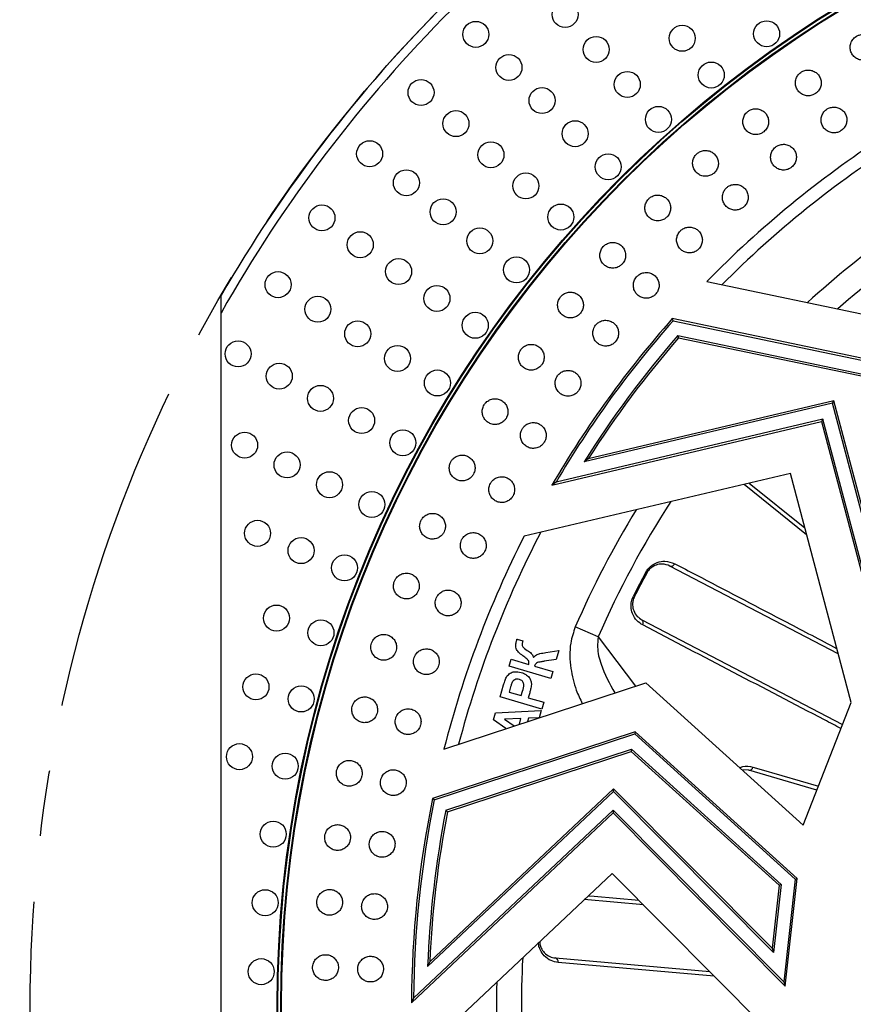
# Model space of a CAD drawing. Units: millimetres. Extents: x -259 to 3318, y -162 to 1848.
# Drawn here: x 180 to 341, y 398 to 587 of the extents above; entities that cross this region are included whole.
import ezdxf

# ---------------------------------------------------------------- set-up
doc = ezdxf.new("R2010")
doc.units = ezdxf.units.MM
doc.linetypes.add('CENTERX2', pattern=[20.32, 12.7, -2.54, 2.54, -2.54])
doc.layers.add('FORMAT', color=7, linetype='Continuous')
doc.styles.add('SLDTEXTSTYLE1', font='TXT', dxfattribs={"width": 0.7})
doc.dimstyles.new('SLDDIMSTYLE0', dxfattribs={"dimtxt": 17.5, "dimasz": 25, "dimexe": 0, "dimexo": 0.0625, "dimgap": 4.375, "dimtad": 2, "dimdec": 4, "dimlfac": 0.6, "dimrnd": 1e-09, "dimzin": 12, "dimdsep": 46, "dimtxsty": 'SLDTEXTSTYLE1', "dimsah": 1, "dimcen": 0.09, "dimadec": 0, "dimazin": 3, "dimtfac": 1, "dimtdec": 4, "dimtofl": 0, "dimtmove": 0, "dimatfit": 3, "dimfxl": 0, "dimfrac": 2, "dimtolj": 1, "dimtzin": 12, "dimarcsym": 0})

# ---------------------------------------------------------------- blocks, each defined once
blk = doc.blocks.new('_D_3')
at = {"layer": 'FORMAT', "ltscale": 5}
for p, q in [((318.12, 633.22), (167.18, 633.22)), ((172.18, 161.63), (172.18, 633.22)), ((318.12, 161.63), (167.18, 161.63))]:
    blk.add_line(p, q, dxfattribs=at)
for points in [[(172.18, 633.22), (169.98, 608.22), (174.38, 608.22)], [(172.18, 161.63), (174.38, 186.63), (169.98, 186.63)]]:
    blk.add_solid(points, dxfattribs=at)
at = {"layer": 'FORMAT', "ltscale": 5, "char_height": 17.5, "attachment_point": 1, "rotation": 90, "style": 'SLDTEXTSTYLE1'}
for s, insert in [('2', (149.62, 410.29)), ('%%p', (149.62, 394.27)), ('283', (149.62, 361.92))]:
    blk.add_mtext(s, dxfattribs=dict(at, insert=insert))

msp = doc.modelspace()

# ---------------------------------------------------------------- linework, layer by layer
at = {"color": 7, "linetype": 'Continuous', "lineweight": 25, "ltscale": 5}
for p, q in [((312.33621, 536.69718), (352.31719, 528.3396)), ((218.91377, 321.31126), (218.91377, 530.65587)), ((305.83746, 529.15192), (305.69854, 529.57126)), ((345.87139, 521.17357), (305.69854, 529.57126)), ((305.83746, 529.15192), (345.57588, 520.84504)), ((306.77899, 526.33032), (306.92009, 525.91052)), ((306.77899, 526.33032), (343.58858, 518.63568)), ((306.92009, 525.91052), (343.29307, 518.30715)), ((336.51213, 513.32289), (288.72444, 502.06242)), ((336.78638, 513.78002), (289.54856, 502.64912)), ((336.51213, 513.32289), (336.78638, 513.78002)), ((347.68232, 471.10265), (336.51213, 513.32289)), ((347.84747, 471.97213), (336.78638, 513.78002)), ((282.55699, 497.57703), (334.39358, 509.79157)), ((334.66782, 510.24869), (283.33649, 498.15321)), ((334.66782, 510.24869), (334.39358, 509.79157)), ((334.39358, 509.79157), (346.40655, 464.38587)), ((346.57169, 465.25535), (334.66782, 510.24869)), ((289.54856, 502.64912), (288.72444, 502.06242)), ((328.41158, 499.82044), (277.20601, 487.75459)), ((340.06731, 455.765), (328.41158, 499.82044)), ((283.33649, 498.15321), (282.55699, 497.57703)), ((320.50221, 497.95671), (331.17803, 489.36401)), ((300.56728, 480.77189), (300.77302, 480.66065)), ((337.58461, 465.14893), (305.24775, 482.03011)), ((298.20532, 476.24741), (298.41421, 476.14221)), ((299.84869, 471.6879), (338.42196, 451.55106)), ((291.44142, 468.41332), (287.04355, 470.32551)), ((275.83869, 467.99583), (276.96665, 467.66593)), ((276.96665, 467.66593), (276.89979, 467.46112)), ((281.39257, 465.4044), (283.86693, 465.75905)), ((283.86693, 465.75905), (283.36129, 464.03026)), ((274.30913, 462.76621), (274.69902, 464.09925)), ((274.69902, 464.09925), (278.08289, 463.10954)), ((283.36129, 464.03026), (281.0539, 463.71722)), ((282.30738, 460.42688), (274.30913, 462.76621)), ((279.21085, 462.77963), (282.69727, 461.75993)), ((282.69727, 461.75993), (282.30738, 460.42688)), ((261.77419, 446.85109), (300.57753, 459.60371)), ((272.58163, 456.85981), (273.25409, 459.15898)), ((274.52621, 458.56081), (274.30456, 457.80296)), ((300.57753, 459.60371), (330.86678, 432.20135)), ((280.57988, 454.52048), (272.58163, 456.85981)), ((274.30456, 457.80296), (276.66302, 457.11316)), ((276.66302, 457.11316), (276.91419, 457.97195)), ((278.27582, 457.6798), (277.99606, 456.72327)), ((277.99606, 456.72327), (280.96977, 455.85353)), ((271.69295, 453.82137), (280.5019, 454.25388)), ((280.5019, 454.25388), (280.09808, 452.87319)), ((280.96977, 455.85353), (280.57988, 454.52048)), ((330.86678, 432.20135), (340.06731, 455.765)), ((271.30119, 452.48192), (271.69295, 453.82137)), ((273.71039, 450.77389), (271.30119, 452.48192)), ((276.59769, 452.70338), (273.44723, 452.58822)), ((273.44723, 452.58822), (275.31153, 451.3001)), ((276.28039, 451.61852), (276.59769, 452.70338)), ((278.06101, 452.75891), (277.88136, 452.14467)), ((279.96103, 452.82815), (278.06101, 452.75891)), ((298.57832, 450.17484), (259.58877, 437.36103)), ((259.91875, 437.06733), (298.48667, 449.74257)), ((298.57832, 450.17484), (298.48667, 449.74257)), ((298.48667, 449.74257), (329.33289, 421.83632)), ((329.73415, 421.98849), (298.57832, 450.17484)), ((262.14493, 435.09451), (297.87029, 446.83556)), ((297.87029, 446.83556), (297.77864, 446.40329)), ((297.87029, 446.83556), (326.6344, 420.81298)), ((262.47703, 434.80151), (297.77864, 446.40329)), ((297.77864, 446.40329), (326.23314, 420.66081)), ((320.39874, 442.78523), (319.1006, 442.84608)), ((333.50282, 438.95256), (320.39874, 442.78523)), ((294.40724, 439.22933), (259.06354, 405.97077)), ((294.3983, 438.69632), (294.40724, 439.22933)), ((324.89038, 408.55319), (294.40724, 439.22933)), ((294.3983, 438.69632), (258.64318, 405.05062)), ((259.91875, 437.06733), (259.58877, 437.36103)), ((325.1821, 407.71762), (294.3983, 438.69632)), ((255.54471, 398.08244), (294.32925, 434.57883)), ((294.33818, 435.11184), (255.93168, 398.97118)), ((262.14493, 435.09451), (262.47703, 434.80151)), ((294.33818, 435.11184), (294.32925, 434.57883)), ((294.32925, 434.57883), (327.43563, 401.26283)), ((327.14391, 402.09839), (294.33818, 435.11184)), ((294.13425, 422.95258), (255.82184, 386.90047)), ((326.25613, 390.62732), (294.13425, 422.95258)), ((326.23314, 420.66081), (324.89038, 408.55319)), ((326.6344, 420.81298), (325.1821, 407.71762)), ((326.6344, 420.81298), (326.23314, 420.66081)), ((329.33289, 421.83632), (327.14391, 402.09839)), ((327.43563, 401.26283), (329.73415, 421.98849)), ((329.33289, 421.83632), (329.73415, 421.98849)), ((300.13704, 416.91178), (288.77915, 417.91342)), ((324.89038, 408.55319), (325.1821, 407.71762)), ((259.06354, 405.97077), (258.64318, 405.05062)), ((283.21299, 406.69235), (312.89317, 404.07488)), ((327.14391, 402.09839), (327.43563, 401.26283)), ((255.93168, 398.97118), (255.54471, 398.08244))]:
    msp.add_line(p, q, dxfattribs=at)
at = {"color": 8, "linetype": 'Continuous', "lineweight": 25, "ltscale": 5}
for p, q in [((331.5262, 488.04803), (319.50344, 497.72137)), ((291.44142, 468.41332), (298.59374, 458.95174)), ((313.7731, 403.18938), (283.73851, 405.83279))]:
    msp.add_line(p, q, dxfattribs=at)
at = {"color": 8, "linetype": 'Continuous', "lineweight": 25, "ltscale": 5, "flags": 128}
for points in [[(321.19947, 443.38992), (322.31125, 443.0645), (326.75847, 441.76277), (333.79569, 439.70262)], [(289.56866, 418.65635), (290.67441, 418.55868), (299.25375, 417.80066)]]:
    msp.add_lwpolyline(points, dxfattribs=at)
at = {"color": 7, "linetype": 'Continuous', "lineweight": 25, "ltscale": 25}
for centre, radius in [((454.71029, 397.42414), 225), ((454.71029, 397.42414), 224.85455), ((454.71029, 397.42414), 224.31211), ((454.71029, 397.42414), 224.16667), ((285.07654, 588.04003), 2.5), ((267.91625, 584.21818), 2.5), ((323.83927, 584.32733), 2.5), ((307.61111, 583.46139), 2.5), ((291.05971, 581.31681), 2.5), ((274.28021, 577.85422), 2.5), ((313.19322, 576.40164), 2.5), ((257.37117, 573.04104), 2.5), ((297.04287, 574.59358), 2.5), ((280.64417, 571.49026), 2.5), ((303.02603, 567.87036), 2.5), ((264.09439, 567.05788), 2.5), ((287.00813, 565.1263), 2.5), ((247.49382, 561.26968), 2.5), ((270.81762, 561.07472), 2.5), ((293.37209, 558.76233), 2.5), ((254.55356, 555.68756), 2.5), ((277.54084, 555.09156), 2.5), ((238.31762, 548.94391), 2.5), ((261.6133, 550.10544), 2.5), ((284.26407, 549.10839), 2.5), ((268.67304, 544.52332), 2.5), ((245.68999, 543.78172), 2.5), ((275.73278, 538.9412), 2.5), ((253.06236, 538.61954), 2.5), ((229.87364, 536.10545), 2.5), ((260.43473, 533.45735), 2.5), ((237.53369, 531.38066), 2.5), ((267.8071, 528.29516), 2.5), ((245.19374, 526.65587), 2.5), ((222.19042, 522.79773), 2.5), ((252.85379, 521.93108), 2.5), ((230.11223, 518.52633), 2.5), ((260.51384, 517.20629), 2.5), ((238.03405, 514.25493), 2.5), ((245.95586, 509.98352), 2.5), ((223.45075, 505.26223), 2.5), ((253.87767, 505.71212), 2.5), ((231.60752, 501.45867), 2.5), ((239.76429, 497.6551), 2.5), ((247.92106, 493.85154), 2.5), ((225.93591, 488.31038), 2.5), ((234.30003, 484.98753), 2.5), ((242.66416, 481.66467), 2.5), ((229.58158, 472.02367), 2.5), ((238.12476, 469.19277), 2.5), ((225.62488, 458.80739), 2.5), ((234.31821, 456.47802), 2.5), ((222.44334, 445.3834), 2.5), ((231.2574, 443.56345), 2.5), ((228.95269, 430.49276), 2.5), ((227.41187, 417.31017), 2.5), ((226.64015, 404.0603), 2.5)]:
    msp.add_circle(centre, radius, dxfattribs=at)
for centre, radius, start, end in [((454.71029, 397.42414), 270.83333, 119.4676818, 150.5323182), ((454.71029, 397.42414), 272.5, 120.0820678, 149.9179322), ((454.71029, 397.42414), 199.16667, 123.0288345, 135.6308215), ((454.71029, 397.42414), 196.66667, 122.4098434, 135.1644917), ((454.71029, 397.42414), 199.16667, 138.4326343, 149.8106212), ((454.71029, 397.42414), 198.78462, 138.496497, 149.554092), ((454.71029, 397.42414), 196.21538, 138.9313606, 147.7724709), ((454.71029, 397.42414), 195.83333, 138.9968373, 147.4986799), ((454.71029, 397.42414), 196.66667, 152.4098434, 165.1644917), ((454.71029, 397.42414), 199.16667, 153.0288345, 165.6308215), ((454.71029, 397.42414), 175.23388, 151.5991539, 153.268022), ((305.46437, 482.73609), 0.73847, 252.941893, 338.9637904), ((454.71029, 397.42414), 175, 151.5991539, 153.268022), ((299.39328, 471.10657), 0.73847, 325.9033855, 51.9252828), ((320.47388, 443.51824), 0.73685, 264.1469426, 349.9707927), ((454.71029, 397.42414), 199.16667, 168.4326343, 179.8106212), ((454.71029, 397.42414), 198.78462, 168.496497, 179.554092), ((454.71029, 397.42414), 196.21538, 168.9313606, 177.7724709), ((454.71029, 397.42414), 195.83333, 168.9968373, 177.4986799), ((283.01505, 405.9809), 0.73847, 348.4299761, 74.4518735)]:
    msp.add_arc(centre, radius, start, end, dxfattribs=at)
at = {"color": 8, "linetype": 'Continuous', "lineweight": 25, "ltscale": 25}
for radius, start, end in [(182.82983, 118.5447964, 132.2976309), (178.03423, 116.9958564, 131.1725629), (178.03423, 146.9958564, 156.5006316), (182.82983, 148.5447964, 156.5006316), (178.03423, 176.9958564, 191.1725629), (182.82983, 178.5447964, 192.2976309)]:
    msp.add_arc((454.71029, 397.42414), radius, start, end, dxfattribs=at)
at = {"color": 7, "linetype": 'Continuous', "lineweight": 25, "ltscale": 5}
for points, knots in [([(343.67021, 579.60739), (343.80813, 579.70337), (344.17436, 579.95822), (344.61601, 580.55293), (344.87946, 581.35636), (344.85941, 582.20478), (344.56038, 582.99792), (344.0155, 583.64759), (343.28628, 584.08019), (342.45517, 584.24717), (341.69571, 584.14048), (341.10611, 583.87132), (340.59126, 583.48111), (340.14406, 582.89538), (339.88232, 582.08917), (339.9019, 581.24151), (340.20109, 580.44812), (340.74581, 579.79872), (341.47554, 579.36529), (342.30477, 579.20135), (343.07057, 579.29777), (343.49414, 579.51647), (343.67021, 579.60739)], [0, 0, 0, 0, 0.032425668, 0.086099444, 0.139773221, 0.193446997, 0.247120773, 0.30079455, 0.354468326, 0.408142103, 0.461815879, 0.5, 0.532425668, 0.586099444, 0.639773221, 0.693446997, 0.747120773, 0.80079455, 0.854468326, 0.908142103, 0.961815879, 1, 1, 1, 1]), ([(333.26506, 572.84275), (333.39717, 572.94659), (333.74796, 573.22231), (334.15428, 573.84169), (334.37057, 574.65908), (334.30122, 575.5049), (333.95658, 576.27931), (333.37485, 576.8962), (332.62171, 577.28566), (331.7823, 577.40404), (331.03032, 577.25337), (330.45738, 576.95039), (329.96608, 576.5309), (329.5537, 575.92016), (329.33928, 575.1001), (329.40811, 574.255), (329.75293, 573.48035), (330.33448, 572.86372), (331.08818, 572.47346), (331.92553, 572.35802), (332.68444, 572.4988), (333.09457, 572.74176), (333.26506, 572.84275)], [0, 0, 0, 0, 0.032425668, 0.086099444, 0.139773221, 0.193446997, 0.247120773, 0.30079455, 0.354468326, 0.408142103, 0.461815879, 0.5, 0.532425668, 0.586099444, 0.639773221, 0.693446997, 0.747120773, 0.80079455, 0.854468326, 0.908142103, 0.961815879, 1, 1, 1, 1]), ([(323.27084, 565.48456), (323.39669, 565.5959), (323.73086, 565.89155), (324.10047, 566.53351), (324.26887, 567.3621), (324.15046, 568.20246), (323.76138, 568.95551), (323.14475, 569.53753), (322.37025, 569.88255), (321.52537, 569.95192), (320.78343, 569.75778), (320.22907, 569.42199), (319.76299, 568.97465), (319.38682, 568.34097), (319.22045, 567.50982), (319.3383, 566.67016), (319.72758, 565.91687), (320.344, 565.3351), (321.11911, 564.98932), (321.96177, 564.92276), (322.7112, 565.10743), (323.10651, 565.37382), (323.27084, 565.48456)], [0, 0, 0, 0, 0.032425668, 0.086099444, 0.139773221, 0.193446997, 0.247120773, 0.30079455, 0.354468326, 0.408142103, 0.461815879, 0.5, 0.532425668, 0.586099444, 0.639773221, 0.693446997, 0.747120773, 0.80079455, 0.854468326, 0.908142103, 0.961815879, 1, 1, 1, 1]), ([(338.19825, 565.71712), (338.33036, 565.82095), (338.68116, 566.09667), (339.08748, 566.71605), (339.30377, 567.53345), (339.23442, 568.37927), (338.88978, 569.15367), (338.30804, 569.77056), (337.55491, 570.16003), (336.71549, 570.27841), (335.96352, 570.12774), (335.39057, 569.82475), (334.89927, 569.40526), (334.48689, 568.79453), (334.27247, 567.97446), (334.34131, 567.12937), (334.68612, 566.35472), (335.26768, 565.73809), (336.02137, 565.34783), (336.85873, 565.23238), (337.61763, 565.37316), (338.02777, 565.61612), (338.19825, 565.71712)], [0, 0, 0, 0, 0.032425668, 0.086099444, 0.139773221, 0.193446997, 0.247120773, 0.30079455, 0.354468326, 0.408142103, 0.461815879, 0.5, 0.532425668, 0.586099444, 0.639773221, 0.693446997, 0.747120773, 0.80079455, 0.854468326, 0.908142103, 0.961815879, 1, 1, 1, 1]), ([(328.61001, 558.65782), (328.73586, 558.76916), (329.07003, 559.06481), (329.43964, 559.70677), (329.60804, 560.53536), (329.48963, 561.37572), (329.10055, 562.12877), (328.48392, 562.71079), (327.70942, 563.05581), (326.86454, 563.12518), (326.1226, 562.93104), (325.56824, 562.59525), (325.10216, 562.14791), (324.72599, 561.51423), (324.55961, 560.68308), (324.67747, 559.84342), (325.06675, 559.09013), (325.68317, 558.50836), (326.45828, 558.16258), (327.30094, 558.09602), (328.05037, 558.28069), (328.44568, 558.54708), (328.61001, 558.65782)], [0, 0, 0, 0, 0.0324256677, 0.0860994441, 0.1397732206, 0.193446997, 0.2471207735, 0.3007945499, 0.3544683263, 0.4081421028, 0.4618158792, 0.5, 0.5324256677, 0.5860994441, 0.6397732206, 0.693446997, 0.7471207735, 0.8007945499, 0.8544683263, 0.9081421028, 0.9618158792, 1, 1, 1, 1]), ([(313.72137, 557.55771), (313.84053, 557.67618), (314.15694, 557.99075), (314.48861, 558.65312), (314.60855, 559.4901), (314.44147, 560.32215), (314.00926, 561.0513), (313.35984, 561.59649), (312.56658, 561.89588), (311.7191, 561.91601), (310.9897, 561.67907), (310.4558, 561.31161), (310.01653, 560.83792), (309.67784, 560.18344), (309.56007, 559.34403), (309.72655, 558.51264), (310.15896, 557.78326), (310.80817, 557.23831), (311.60208, 556.93819), (312.44718, 556.92074), (313.1846, 557.14867), (313.56376, 557.4376), (313.72137, 557.55771)], [0, 0, 0, 0, 0.032425668, 0.086099444, 0.139773221, 0.193446997, 0.247120773, 0.30079455, 0.354468326, 0.408142103, 0.461815879, 0.5, 0.532425668, 0.586099444, 0.639773221, 0.693446997, 0.747120773, 0.80079455, 0.854468326, 0.908142103, 0.961815879, 1, 1, 1, 1]), ([(319.44844, 551.05296), (319.56761, 551.17143), (319.88402, 551.48601), (320.21568, 552.14837), (320.33562, 552.98535), (320.16855, 553.8174), (319.73634, 554.54656), (319.08691, 555.09174), (318.29366, 555.39114), (317.44618, 555.41127), (316.71678, 555.17432), (316.18288, 554.80687), (315.7436, 554.33318), (315.40491, 553.6787), (315.28715, 552.83928), (315.45363, 552.0079), (315.88604, 551.27851), (316.53525, 550.73357), (317.32916, 550.43344), (318.17425, 550.41599), (318.91168, 550.64392), (319.29083, 550.93286), (319.44844, 551.05296)], [0, 0, 0, 0, 0.032425668, 0.086099444, 0.139773221, 0.193446997, 0.247120773, 0.30079455, 0.354468326, 0.408142103, 0.461815879, 0.5, 0.532425668, 0.586099444, 0.639773221, 0.693446997, 0.747120773, 0.80079455, 0.854468326, 0.908142103, 0.961815879, 1, 1, 1, 1]), ([(304.64896, 549.08901), (304.76103, 549.21421), (305.05862, 549.54665), (305.35121, 550.22718), (305.42228, 551.06971), (305.20711, 551.89064), (304.73323, 552.59344), (304.05321, 553.09994), (303.24388, 553.3527), (302.39667, 553.32352), (301.68228, 553.04456), (301.17065, 552.64669), (300.75966, 552.14826), (300.4596, 551.47519), (300.39084, 550.63035), (300.60538, 549.81005), (301.07947, 549.10704), (301.75926, 548.60077), (302.56928, 548.34731), (303.41396, 548.37903), (304.13689, 548.64945), (304.4986, 548.95994), (304.64896, 549.08901)], [0, 0, 0, 0, 0.032425668, 0.086099444, 0.139773221, 0.193446997, 0.247120773, 0.30079455, 0.354468326, 0.408142103, 0.461815879, 0.5, 0.532425668, 0.586099444, 0.639773221, 0.693446997, 0.747120773, 0.80079455, 0.854468326, 0.908142103, 0.961815879, 1, 1, 1, 1]), ([(310.74456, 542.92827), (310.85664, 543.05347), (311.15422, 543.38591), (311.44681, 544.06644), (311.51788, 544.90897), (311.30271, 545.7299), (310.82883, 546.4327), (310.14881, 546.9392), (309.33949, 547.19196), (308.49227, 547.16278), (307.77788, 546.88382), (307.26625, 546.48595), (306.85526, 545.98752), (306.5552, 545.31445), (306.48644, 544.46961), (306.70098, 543.64931), (307.17507, 542.9463), (307.85487, 542.44003), (308.66488, 542.18657), (309.50957, 542.21829), (310.23249, 542.48871), (310.5942, 542.7992), (310.74456, 542.92827)], [0, 0, 0, 0, 0.032425668, 0.086099444, 0.139773221, 0.193446997, 0.247120773, 0.30079455, 0.354468326, 0.408142103, 0.461815879, 0.5, 0.532425668, 0.586099444, 0.639773221, 0.693446997, 0.747120773, 0.80079455, 0.854468326, 0.908142103, 0.961815879, 1, 1, 1, 1]), ([(296.08431, 540.10712), (296.18892, 540.23863), (296.46667, 540.58781), (296.71919, 541.2842), (296.74115, 542.12944), (296.47862, 542.93647), (295.96468, 543.61052), (295.25635, 544.07663), (294.4337, 544.28191), (293.58961, 544.20351), (292.89266, 543.88349), (292.40503, 543.45654), (292.02371, 542.93506), (291.76329, 542.24568), (291.74377, 541.39827), (292.00564, 540.59184), (292.51981, 539.91758), (293.22789, 539.45169), (294.05128, 539.24576), (294.89268, 539.32654), (295.59866, 539.63854), (295.94171, 539.96953), (296.08431, 540.10712)], [0, 0, 0, 0, 0.032425668, 0.086099444, 0.139773221, 0.193446997, 0.247120773, 0.30079455, 0.354468326, 0.408142103, 0.461815879, 0.5, 0.532425668, 0.586099444, 0.639773221, 0.693446997, 0.747120773, 0.80079455, 0.854468326, 0.908142103, 0.961815879, 1, 1, 1, 1]), ([(302.52782, 534.31123), (302.63242, 534.44274), (302.91017, 534.79192), (303.1627, 535.48831), (303.18466, 536.33355), (302.92212, 537.14058), (302.40818, 537.81463), (301.69986, 538.28074), (300.87721, 538.48602), (300.03312, 538.40762), (299.33616, 538.0876), (298.84853, 537.66065), (298.46722, 537.13917), (298.2068, 536.44979), (298.18728, 535.60238), (298.44915, 534.79595), (298.96332, 534.12169), (299.6714, 533.6558), (300.49478, 533.44987), (301.33619, 533.53065), (302.04217, 533.84265), (302.38522, 534.17364), (302.52782, 534.31123)], [0, 0, 0, 0, 0.032425668, 0.086099444, 0.139773221, 0.193446997, 0.247120773, 0.30079455, 0.354468326, 0.408142103, 0.461815879, 0.5, 0.532425668, 0.586099444, 0.639773221, 0.693446997, 0.747120773, 0.80079455, 0.854468326, 0.908142103, 0.961815879, 1, 1, 1, 1]), ([(218.91377, 530.65587), (218.91377, 530.99222), (218.91377, 531.33218), (218.91377, 531.9968), (218.91377, 532.32389), (218.91377, 532.96251), (218.91377, 533.27284), (218.91377, 533.66197), (218.91377, 533.78097), (218.91377, 533.95689), (218.91377, 534.01202), (218.91377, 534.01202)], [0, 0, 0, 0, 0.25, 0.25, 0.5, 0.5, 0.75, 0.75, 0.875, 0.875, 1, 1, 1, 1]), ([(288.0564, 530.64245), (288.15318, 530.77981), (288.41016, 531.14455), (288.62177, 531.85445), (288.59455, 532.69954), (288.28553, 533.48994), (287.73327, 534.13296), (286.99904, 534.55709), (286.16584, 534.71419), (285.32774, 534.58685), (284.65057, 534.22685), (284.18859, 533.77226), (283.83824, 533.22949), (283.61835, 532.52614), (283.64813, 531.67903), (283.95645, 530.88918), (284.50895, 530.24597), (285.24293, 529.82204), (286.07689, 529.66433), (286.91218, 529.79389), (287.59882, 530.14642), (287.92205, 530.4968), (288.0564, 530.64245)], [0, 0, 0, 0, 0.032425668, 0.086099444, 0.139773221, 0.193446997, 0.247120773, 0.30079455, 0.354468326, 0.408142103, 0.461815879, 0.5, 0.532425668, 0.586099444, 0.639773221, 0.693446997, 0.747120773, 0.80079455, 0.854468326, 0.908142103, 0.961815879, 1, 1, 1, 1]), ([(294.82601, 525.23102), (294.92279, 525.36838), (295.17977, 525.73313), (295.39138, 526.44302), (295.36415, 527.28811), (295.05513, 528.07851), (294.50287, 528.72154), (293.76865, 529.14567), (292.93545, 529.30277), (292.09735, 529.17543), (291.42018, 528.81542), (290.9582, 528.36084), (290.60785, 527.81806), (290.38795, 527.11471), (290.41774, 526.2676), (290.72606, 525.47776), (291.27856, 524.83454), (292.01253, 524.41061), (292.8465, 524.25291), (293.68179, 524.38247), (294.36843, 524.73499), (294.69165, 525.08537), (294.82601, 525.23102)], [0, 0, 0, 0, 0.032425668, 0.086099444, 0.139773221, 0.193446997, 0.247120773, 0.30079455, 0.354468326, 0.408142103, 0.461815879, 0.5, 0.532425668, 0.586099444, 0.639773221, 0.693446997, 0.747120773, 0.80079455, 0.854468326, 0.908142103, 0.961815879, 1, 1, 1, 1]), ([(280.5924, 520.727), (280.68103, 520.86976), (280.91637, 521.24883), (281.08634, 521.96983), (281.01002, 522.8119), (280.65557, 523.58299), (280.06685, 524.19282), (279.30921, 524.57354), (278.46829, 524.68193), (277.63901, 524.50608), (276.98391, 524.1073), (276.54915, 523.62663), (276.23095, 523.0644), (276.05233, 522.34946), (276.13132, 521.50551), (276.48504, 520.73493), (277.07401, 520.12493), (277.83139, 519.74439), (278.67311, 519.63544), (279.49945, 519.81335), (280.16443, 520.20521), (280.46674, 520.57379), (280.5924, 520.727)], [0, 0, 0, 0, 0.032425668, 0.086099444, 0.139773221, 0.193446997, 0.247120773, 0.30079455, 0.354468326, 0.408142103, 0.461815879, 0.5, 0.532425668, 0.586099444, 0.639773221, 0.693446997, 0.747120773, 0.80079455, 0.854468326, 0.908142103, 0.961815879, 1, 1, 1, 1]), ([(287.6652, 515.71835), (287.75383, 515.86111), (287.98917, 516.24017), (288.15914, 516.96117), (288.08282, 517.80325), (287.72837, 518.57434), (287.13965, 519.18417), (286.38201, 519.56489), (285.54109, 519.67328), (284.71181, 519.49742), (284.05671, 519.09865), (283.62195, 518.61798), (283.30375, 518.05575), (283.12513, 517.3408), (283.20412, 516.49686), (283.55784, 515.72628), (284.1468, 515.11627), (284.90419, 514.73573), (285.74591, 514.62679), (286.57225, 514.8047), (287.23723, 515.19655), (287.53954, 515.56513), (287.6652, 515.71835)], [0, 0, 0, 0, 0.032425668, 0.086099444, 0.139773221, 0.193446997, 0.247120773, 0.30079455, 0.354468326, 0.408142103, 0.461815879, 0.5, 0.532425668, 0.586099444, 0.639773221, 0.693446997, 0.747120773, 0.80079455, 0.854468326, 0.908142103, 0.961815879, 1, 1, 1, 1]), ([(273.71756, 510.39434), (273.79774, 510.54201), (274.01063, 510.93412), (274.1384, 511.66378), (274.01325, 512.49999), (273.61456, 513.24917), (272.99138, 513.82374), (272.21288, 514.15976), (271.36708, 514.21907), (270.54943, 513.99529), (269.91863, 513.55911), (269.51255, 513.05397), (269.22758, 512.47419), (269.09083, 511.75007), (269.21875, 510.91214), (269.61668, 510.16343), (270.24012, 509.58871), (271.01835, 509.25285), (271.86498, 509.19303), (272.67958, 509.41869), (273.32065, 509.84854), (273.60101, 510.23408), (273.71756, 510.39434)], [0, 0, 0, 0, 0.032425668, 0.086099444, 0.139773221, 0.193446997, 0.247120773, 0.30079455, 0.354468326, 0.408142103, 0.461815879, 0.5, 0.532425668, 0.586099444, 0.639773221, 0.693446997, 0.747120773, 0.80079455, 0.854468326, 0.908142103, 0.961815879, 1, 1, 1, 1]), ([(281.06962, 505.8054), (281.1498, 505.95307), (281.36269, 506.34518), (281.49046, 507.07485), (281.36531, 507.91106), (280.96662, 508.66024), (280.34344, 509.2348), (279.56494, 509.57083), (278.71914, 509.63014), (277.90149, 509.40636), (277.27069, 508.97017), (276.86461, 508.46503), (276.57964, 507.88526), (276.44289, 507.16113), (276.57081, 506.32321), (276.96874, 505.5745), (277.59218, 504.99977), (278.37041, 504.66392), (279.21704, 504.60409), (280.03164, 504.82975), (280.67272, 505.25961), (280.95307, 505.64514), (281.06962, 505.8054)], [0, 0, 0, 0, 0.032425668, 0.086099444, 0.139773221, 0.193446997, 0.247120773, 0.30079455, 0.354468326, 0.408142103, 0.461815879, 0.5, 0.532425668, 0.586099444, 0.639773221, 0.693446997, 0.747120773, 0.80079455, 0.854468326, 0.908142103, 0.961815879, 1, 1, 1, 1]), ([(267.45513, 499.67942), (267.52659, 499.8315), (267.71633, 500.23533), (267.80145, 500.97118), (267.62789, 501.7987), (267.18632, 502.52343), (266.53078, 503.06079), (265.73406, 503.35098), (264.88624, 503.36101), (264.08299, 503.09007), (263.47862, 502.61795), (263.1026, 502.09005), (262.85182, 501.49468), (262.7574, 500.76383), (262.93384, 499.93477), (263.37463, 499.21046), (264.03043, 498.67296), (264.82687, 498.38292), (265.67554, 498.37242), (266.47564, 498.64506), (267.09064, 499.11147), (267.34811, 499.51265), (267.45513, 499.67942)], [0, 0, 0, 0, 0.032425668, 0.086099444, 0.139773221, 0.193446997, 0.247120773, 0.30079455, 0.354468326, 0.408142103, 0.461815879, 0.5, 0.532425668, 0.586099444, 0.639773221, 0.693446997, 0.747120773, 0.80079455, 0.854468326, 0.908142103, 0.961815879, 1, 1, 1, 1]), ([(275.06158, 495.52573), (275.13304, 495.67782), (275.32278, 496.08164), (275.4079, 496.8175), (275.23434, 497.64502), (274.79276, 498.36975), (274.13723, 498.90711), (273.34051, 499.1973), (272.49269, 499.20733), (271.68943, 498.93639), (271.08506, 498.46426), (270.70904, 497.93636), (270.45827, 497.341), (270.36385, 496.61015), (270.54028, 495.78108), (270.98107, 495.05677), (271.63687, 494.51927), (272.43331, 494.22923), (273.28199, 494.21874), (274.08209, 494.49138), (274.69708, 494.95778), (274.95455, 495.35897), (275.06158, 495.52573)], [0, 0, 0, 0, 0.032425668, 0.086099444, 0.139773221, 0.193446997, 0.247120773, 0.30079455, 0.354468326, 0.408142103, 0.461815879, 0.5, 0.532425668, 0.586099444, 0.639773221, 0.693446997, 0.747120773, 0.80079455, 0.854468326, 0.908142103, 0.961815879, 1, 1, 1, 1]), ([(261.82632, 488.6185), (261.88882, 488.77448), (262.05476, 489.18865), (262.09695, 489.92822), (261.87557, 490.74424), (261.3926, 491.44207), (260.70693, 491.94041), (259.89468, 492.18378), (259.04772, 492.1445), (258.26157, 491.82731), (257.68568, 491.32084), (257.34098, 490.77197), (257.12525, 490.16303), (257.07349, 489.42793), (257.29783, 488.61052), (257.77999, 487.91307), (258.46593, 487.41461), (259.27789, 487.17137), (260.12574, 487.21024), (260.90863, 487.52894), (261.49547, 488.03032), (261.72918, 488.44579), (261.82632, 488.6185)], [0, 0, 0, 0, 0.032425668, 0.086099444, 0.139773221, 0.193446997, 0.247120773, 0.30079455, 0.354468326, 0.408142103, 0.461815879, 0.5, 0.532425668, 0.586099444, 0.639773221, 0.693446997, 0.747120773, 0.80079455, 0.854468326, 0.908142103, 0.961815879, 1, 1, 1, 1]), ([(269.66142, 484.91412), (269.72391, 485.0701), (269.88985, 485.48427), (269.93204, 486.22383), (269.71066, 487.03986), (269.22769, 487.73769), (268.54202, 488.23602), (267.72977, 488.4794), (266.88281, 488.44011), (266.09666, 488.12293), (265.52077, 487.61646), (265.17608, 487.06759), (264.96034, 486.45865), (264.90858, 485.72355), (265.13292, 484.90614), (265.61508, 484.20869), (266.30102, 483.71023), (267.11298, 483.46699), (267.96083, 483.50586), (268.74372, 483.82456), (269.33056, 484.32593), (269.56427, 484.74141), (269.66142, 484.91412)], [0, 0, 0, 0, 0.032425668, 0.086099444, 0.139773221, 0.193446997, 0.247120773, 0.30079455, 0.354468326, 0.408142103, 0.461815879, 0.5, 0.532425668, 0.586099444, 0.639773221, 0.693446997, 0.747120773, 0.80079455, 0.854468326, 0.908142103, 0.961815879, 1, 1, 1, 1]), ([(300.56728, 480.77189), (300.70159, 480.9903), (301.02909, 481.52287), (301.8093, 482.23888), (302.93989, 482.81942), (304.51745, 483.0781), (305.54082, 482.69838), (306.15362, 482.47101)], [0, 0, 0, 0, 0.097132243, 0.236854237, 0.412624671, 0.648276242, 1, 1, 1, 1]), ([(305.24775, 482.03011), (304.76024, 482.21192), (303.95363, 482.51273), (302.69331, 482.31166), (301.78429, 481.84952), (301.14848, 481.27055), (300.88125, 480.83645), (300.77302, 480.66065)], [0, 0, 0, 0, 0.36605917, 0.605672742, 0.77814988, 0.910152129, 1, 1, 1, 1]), ([(256.85017, 477.24901), (256.90349, 477.40836), (257.04507, 477.83148), (257.04418, 478.57224), (256.77573, 479.37402), (256.253, 480.04259), (255.53952, 480.50021), (254.7145, 480.69594), (253.87125, 480.60748), (253.10488, 480.24512), (252.5594, 479.70602), (252.24721, 479.13804), (252.06725, 478.51759), (252.05831, 477.78072), (252.3298, 476.97774), (252.8517, 476.3095), (253.56546, 475.85177), (254.39019, 475.65615), (255.23435, 475.74425), (255.99739, 476.10794), (256.55408, 476.64258), (256.76323, 477.07094), (256.85017, 477.24901)], [0, 0, 0, 0, 0.032425668, 0.086099444, 0.139773221, 0.193446997, 0.247120773, 0.30079455, 0.354468326, 0.408142103, 0.461815879, 0.5, 0.532425668, 0.586099444, 0.639773221, 0.693446997, 0.747120773, 0.80079455, 0.854468326, 0.908142103, 0.961815879, 1, 1, 1, 1]), ([(264.8874, 474.00646), (264.94072, 474.16581), (265.08229, 474.58893), (265.08141, 475.3297), (264.81296, 476.13147), (264.29023, 476.80004), (263.57674, 477.25766), (262.75172, 477.4534), (261.90847, 477.36493), (261.1421, 477.00257), (260.59663, 476.46347), (260.28443, 475.89549), (260.10447, 475.27504), (260.09554, 474.53817), (260.36703, 473.73519), (260.88892, 473.06695), (261.60269, 472.60922), (262.42742, 472.4136), (263.27157, 472.50171), (264.03461, 472.86539), (264.5913, 473.40004), (264.80046, 473.8284), (264.8874, 474.00646)], [0, 0, 0, 0, 0.032425668, 0.086099444, 0.139773221, 0.193446997, 0.247120773, 0.30079455, 0.354468326, 0.408142103, 0.461815879, 0.5, 0.532425668, 0.586099444, 0.639773221, 0.693446997, 0.747120773, 0.80079455, 0.854468326, 0.908142103, 0.961815879, 1, 1, 1, 1]), ([(300.0048, 470.69259), (299.61943, 470.94214), (298.80799, 471.4676), (298.02281, 472.70021), (297.72355, 474.03298), (297.78714, 475.22074), (298.06574, 475.90473), (298.20532, 476.24741)], [0, 0, 0, 0, 0.249255267, 0.524836467, 0.721436921, 0.860439618, 1, 1, 1, 1]), ([(298.41421, 476.14221), (298.30605, 475.8866), (298.18943, 475.61099), (298.07002, 475.05174), (298.0228, 474.34703), (298.27442, 473.27753), (298.89817, 472.30308), (299.5409, 471.8871), (299.84869, 471.6879)], [0, 0, 0, 0, 0.120173182, 0.129578708, 0.262266971, 0.45730428, 0.740110098, 1, 1, 1, 1]), ([(252.54352, 465.60941), (252.58748, 465.7716), (252.70421, 466.20223), (252.66026, 466.94169), (252.34564, 467.7265), (251.78493, 468.36354), (251.04604, 468.77891), (250.21103, 468.92634), (249.37435, 468.78899), (248.63035, 468.38269), (248.11714, 467.81278), (247.8385, 467.22761), (247.69492, 466.59774), (247.72885, 465.8616), (248.04657, 465.07577), (248.60644, 464.43901), (249.34561, 464.02355), (250.18031, 463.87622), (251.01792, 464.01325), (251.75852, 464.42069), (252.28318, 464.9868), (252.46708, 465.4266), (252.54352, 465.60941)], [0, 0, 0, 0, 0.032425668, 0.086099444, 0.139773221, 0.193446997, 0.247120773, 0.30079455, 0.354468326, 0.408142103, 0.461815879, 0.5, 0.532425668, 0.586099444, 0.639773221, 0.693446997, 0.747120773, 0.80079455, 0.854468326, 0.908142103, 0.961815879, 1, 1, 1, 1]), ([(275.64916, 466.17633), (275.61823, 466.47946), (275.56282, 467.02243), (275.7133, 467.54548), (275.77976, 467.77653)], [0, 0, 0, 0, 0.558279897, 1, 1, 1, 1]), ([(275.77976, 467.77653), (275.79069, 467.81748), (275.81022, 467.89061), (275.82999, 467.96368), (275.83869, 467.99583)], [0, 0, 0, 0, 0.559976354, 1, 1, 1, 1]), ([(276.89979, 467.46112), (276.84611, 467.26594), (276.7656, 466.9732), (276.88506, 466.58212), (277.2691, 466.12025), (277.69362, 465.85681), (278.03338, 465.64597)], [0, 0, 0, 0, 0.249493352, 0.374213575, 0.49914878, 1, 1, 1, 1]), ([(260.75568, 462.83968), (260.79965, 463.00186), (260.91638, 463.4325), (260.87243, 464.17195), (260.55781, 464.95677), (259.99709, 465.59381), (259.25821, 466.00917), (258.4232, 466.1566), (257.58652, 466.01926), (256.84251, 465.61295), (256.32931, 465.04305), (256.05067, 464.45787), (255.90709, 463.82801), (255.94101, 463.09187), (256.25873, 462.30603), (256.8186, 461.66927), (257.55777, 461.25381), (258.39248, 461.10648), (259.23008, 461.24352), (259.97069, 461.65095), (260.49535, 462.21706), (260.67924, 462.65686), (260.75568, 462.83968)], [0, 0, 0, 0, 0.032425668, 0.086099444, 0.139773221, 0.193446997, 0.247120773, 0.30079455, 0.354468326, 0.408142103, 0.461815879, 0.5, 0.532425668, 0.586099444, 0.639773221, 0.693446997, 0.747120773, 0.80079455, 0.854468326, 0.908142103, 0.961815879, 1, 1, 1, 1]), ([(276.95386, 464.77378), (276.65758, 464.9897), (276.13021, 465.37404), (275.79572, 465.93189), (275.64916, 466.17633)], [0, 0, 0, 0, 0.56180814, 1, 1, 1, 1]), ([(278.03338, 465.64597), (278.28708, 465.4786), (278.73946, 465.18018), (278.92641, 464.67602), (279.00851, 464.4546)], [0, 0, 0, 0, 0.560817472, 1, 1, 1, 1]), ([(278.08289, 463.10954), (278.11472, 463.32126), (278.17819, 463.74344), (277.61078, 464.2815), (277.20383, 464.58646), (276.95386, 464.77378)], [0, 0, 0, 0, 0.279581094, 0.55749477, 1, 1, 1, 1]), ([(279.00851, 464.4546), (279.17657, 464.63998), (279.51366, 465.01181), (280.39139, 465.24014), (281.0126, 465.34206), (281.39257, 465.4044)], [0, 0, 0, 0, 0.27855896, 0.558719226, 1, 1, 1, 1]), ([(280.8615, 463.67783), (280.78017, 463.66165), (280.63494, 463.63274), (280.4892, 463.60655), (280.42507, 463.59503)], [0, 0, 0, 0, 0.559969377, 1, 1, 1, 1]), ([(281.0539, 463.71722), (281.01791, 463.71025), (280.95364, 463.6978), (280.88965, 463.68394), (280.8615, 463.67783)], [0, 0, 0, 0, 0.559929248, 1, 1, 1, 1]), ([(280.42507, 463.59503), (280.12128, 463.55708), (279.69896, 463.50432), (279.32249, 463.1091), (279.24817, 462.88978), (279.21085, 462.77963)], [0, 0, 0, 0, 0.560599053, 0.77932925, 1, 1, 1, 1]), ([(273.25409, 459.15898), (273.3457, 459.47967), (273.50916, 460.05189), (273.76259, 460.58999), (273.874, 460.82652)], [0, 0, 0, 0, 0.560421822, 1, 1, 1, 1]), ([(273.874, 460.82652), (274.06613, 461.04348), (274.45107, 461.47814), (275.47344, 461.80955), (276.20578, 461.65997), (276.653, 461.56863)], [0, 0, 0, 0, 0.279527132, 0.560023423, 1, 1, 1, 1]), ([(276.28714, 460.22856), (276.13835, 460.26019), (275.84122, 460.32334), (275.42376, 460.2053), (275.10249, 459.97686), (274.97594, 459.77494), (274.91266, 459.67397)], [0, 0, 0, 0, 0.280170053, 0.559471634, 0.779712659, 1, 1, 1, 1]), ([(276.91419, 457.97195), (277.0621, 458.41214), (277.24708, 458.9627), (277.06312, 459.61783), (276.80882, 459.99817), (276.49543, 460.13657), (276.28714, 460.22856)], [0, 0, 0, 0, 0.50036781, 0.625814967, 0.751305848, 1, 1, 1, 1]), ([(276.653, 461.56863), (276.94453, 461.46696), (277.5267, 461.26392), (278.17146, 460.67136), (278.55157, 459.96227), (278.58793, 459.47891), (278.60611, 459.23724)], [0, 0, 0, 0, 0.280527877, 0.56019179, 0.780101694, 1, 1, 1, 1]), ([(274.91266, 459.67397), (274.83047, 459.4697), (274.68366, 459.10482), (274.57434, 458.72709), (274.52621, 458.56081)], [0, 0, 0, 0, 0.559806898, 1, 1, 1, 1]), ([(278.60611, 459.23724), (278.56411, 458.94236), (278.48908, 458.41557), (278.34101, 457.9047), (278.27582, 457.6798)], [0, 0, 0, 0, 0.559770306, 1, 1, 1, 1]), ([(248.92093, 453.7391), (248.95539, 453.90357), (249.04689, 454.34026), (248.96001, 455.07591), (248.60029, 455.8411), (248.00348, 456.44446), (247.2417, 456.81616), (246.39953, 456.91479), (245.57225, 456.72903), (244.85313, 456.28015), (244.37393, 455.68137), (244.12979, 455.08099), (244.02307, 454.44384), (244.09974, 453.71092), (244.46262, 452.94488), (245.05856, 452.34175), (245.82064, 451.96998), (246.6625, 451.87143), (247.49072, 452.05694), (248.20638, 452.50674), (248.69724, 453.1024), (248.85525, 453.55215), (248.92093, 453.7391)], [0, 0, 0, 0, 0.032425668, 0.086099444, 0.139773221, 0.193446997, 0.247120773, 0.30079455, 0.354468326, 0.408142103, 0.461815879, 0.5, 0.532425668, 0.586099444, 0.639773221, 0.693446997, 0.747120773, 0.80079455, 0.854468326, 0.908142103, 0.961815879, 1, 1, 1, 1]), ([(257.28025, 451.45155), (257.31471, 451.61601), (257.4062, 452.05271), (257.31933, 452.78836), (256.95961, 453.55355), (256.3628, 454.15691), (255.60101, 454.52861), (254.75885, 454.62724), (253.93157, 454.44148), (253.21245, 453.9926), (252.73325, 453.39382), (252.4891, 452.79343), (252.38239, 452.15628), (252.45906, 451.42336), (252.82193, 450.65733), (253.41788, 450.0542), (254.17996, 449.68242), (255.02182, 449.58387), (255.85004, 449.76938), (256.5657, 450.21919), (257.05656, 450.81485), (257.21457, 451.26459), (257.28025, 451.45155)], [0, 0, 0, 0, 0.032425668, 0.086099444, 0.139773221, 0.193446997, 0.247120773, 0.30079455, 0.354468326, 0.408142103, 0.461815879, 0.5, 0.532425668, 0.586099444, 0.639773221, 0.693446997, 0.747120773, 0.80079455, 0.854468326, 0.908142103, 0.961815879, 1, 1, 1, 1]), ([(245.99467, 441.67824), (246.01951, 441.84443), (246.08546, 442.28571), (245.95595, 443.01506), (245.55235, 443.75804), (244.92147, 444.32568), (244.13936, 444.65245), (243.29288, 444.70195), (242.47781, 444.4684), (241.786, 443.97847), (241.34243, 443.35284), (241.13361, 442.73928), (241.06412, 442.097), (241.18328, 441.36978), (241.59008, 440.62614), (242.22008, 440.05868), (243.00249, 439.73184), (243.84866, 439.68241), (244.66469, 439.91576), (245.35298, 440.40642), (245.80838, 441.02961), (245.93997, 441.48778), (245.99467, 441.67824)], [0, 0, 0, 0, 0.032425668, 0.086099444, 0.139773221, 0.193446997, 0.247120773, 0.30079455, 0.354468326, 0.408142103, 0.461815879, 0.5, 0.532425668, 0.586099444, 0.639773221, 0.693446997, 0.747120773, 0.80079455, 0.854468326, 0.908142103, 0.961815879, 1, 1, 1, 1]), ([(254.47285, 439.88061), (254.49769, 440.04679), (254.56364, 440.48807), (254.43414, 441.21743), (254.03054, 441.96041), (253.39966, 442.52804), (252.61755, 442.85482), (251.77107, 442.90432), (250.95599, 442.67077), (250.26419, 442.18083), (249.82062, 441.55521), (249.61179, 440.94164), (249.54231, 440.29936), (249.66146, 439.57214), (250.06826, 438.8285), (250.69827, 438.26104), (251.48068, 437.93421), (252.32684, 437.88477), (253.14287, 438.11813), (253.83117, 438.60878), (254.28656, 439.23198), (254.41815, 439.69015), (254.47285, 439.88061)], [0, 0, 0, 0, 0.032425668, 0.086099444, 0.139773221, 0.193446997, 0.247120773, 0.30079455, 0.354468326, 0.408142103, 0.461815879, 0.5, 0.532425668, 0.586099444, 0.639773221, 0.693446997, 0.747120773, 0.80079455, 0.854468326, 0.908142103, 0.961815879, 1, 1, 1, 1]), ([(243.77464, 429.46764), (243.78977, 429.63499), (243.82995, 430.07935), (243.65826, 430.79994), (243.21214, 431.5182), (242.54932, 432.04819), (241.74953, 432.32894), (240.90161, 432.32914), (240.10149, 432.04859), (239.43934, 431.51926), (239.0329, 430.8689), (238.8601, 430.24423), (238.82808, 429.599), (238.98932, 428.87993), (239.43867, 428.16121), (240.10061, 427.63134), (240.90069, 427.35055), (241.7483, 427.3504), (242.54938, 427.63081), (243.20799, 428.16065), (243.62637, 428.80927), (243.7311, 429.27432), (243.77464, 429.46764)], [0, 0, 0, 0, 0.032425668, 0.086099444, 0.139773221, 0.193446997, 0.247120773, 0.30079455, 0.354468326, 0.408142103, 0.461815879, 0.5, 0.532425668, 0.586099444, 0.639773221, 0.693446997, 0.747120773, 0.80079455, 0.854468326, 0.908142103, 0.961815879, 1, 1, 1, 1]), ([(252.343, 428.166), (252.35813, 428.33336), (252.39831, 428.77772), (252.22662, 429.49831), (251.7805, 430.21657), (251.11768, 430.74656), (250.3179, 431.02731), (249.46997, 431.02751), (248.66985, 430.74696), (248.00771, 430.21763), (247.60126, 429.56727), (247.42847, 428.9426), (247.39644, 428.29737), (247.55768, 427.5783), (248.00704, 426.85958), (248.66897, 426.32971), (249.46906, 426.04892), (250.31667, 426.04877), (251.11775, 426.32918), (251.77635, 426.85902), (252.19474, 427.50764), (252.29947, 427.97269), (252.343, 428.166)], [0, 0, 0, 0, 0.032425668, 0.086099444, 0.139773221, 0.193446997, 0.247120773, 0.30079455, 0.354468326, 0.408142103, 0.461815879, 0.5, 0.532425668, 0.586099444, 0.639773221, 0.693446997, 0.747120773, 0.80079455, 0.854468326, 0.908142103, 0.961815879, 1, 1, 1, 1]), ([(242.26834, 417.14861), (242.27372, 417.31655), (242.28799, 417.7625), (242.07469, 418.47189), (241.58757, 419.16299), (240.89505, 419.65355), (240.08029, 419.88732), (239.23379, 419.83821), (238.45134, 419.51162), (237.82109, 418.94468), (237.45315, 418.27179), (237.31697, 417.63813), (237.32252, 416.99213), (237.52529, 416.28366), (238.01567, 415.59227), (238.7073, 415.10179), (239.52236, 414.868), (240.36854, 414.91713), (241.15197, 415.24364), (241.77864, 415.81089), (242.15861, 416.48273), (242.23612, 416.95309), (242.26834, 417.14861)], [0, 0, 0, 0, 0.032425668, 0.086099444, 0.139773221, 0.193446997, 0.247120773, 0.30079455, 0.354468326, 0.408142103, 0.461815879, 0.5, 0.532425668, 0.586099444, 0.639773221, 0.693446997, 0.747120773, 0.80079455, 0.854468326, 0.908142103, 0.961815879, 1, 1, 1, 1]), ([(250.89789, 416.34738), (250.90327, 416.51533), (250.91754, 416.96128), (250.70424, 417.67067), (250.21712, 418.36177), (249.5246, 418.85233), (248.70984, 419.0861), (247.86334, 419.03699), (247.08089, 418.7104), (246.45064, 418.14346), (246.0827, 417.47057), (245.94652, 416.83691), (245.95207, 416.19091), (246.15484, 415.48243), (246.64523, 414.79105), (247.33685, 414.30057), (248.15191, 414.06678), (248.99809, 414.11591), (249.78152, 414.44242), (250.4082, 415.00967), (250.78816, 415.68151), (250.86567, 416.15186), (250.89789, 416.34738)], [0, 0, 0, 0, 0.032425668, 0.086099444, 0.139773221, 0.193446997, 0.247120773, 0.30079455, 0.354468326, 0.408142103, 0.461815879, 0.5, 0.532425668, 0.586099444, 0.639773221, 0.693446997, 0.747120773, 0.80079455, 0.854468326, 0.908142103, 0.961815879, 1, 1, 1, 1]), ([(280.20189, 409.84218), (280.20144, 409.70633), (280.20092, 409.54879), (280.28247, 409.11856), (280.50691, 408.44877), (281.15018, 407.55771), (282.09923, 406.8964), (282.85234, 406.75842), (283.21299, 406.69235)], [0, 0, 0, 0, 0.0627568088, 0.0727761278, 0.2141234573, 0.421888651, 0.7231500151, 1, 1, 1, 1]), ([(241.48088, 404.76283), (241.47649, 404.93081), (241.46481, 405.37684), (241.21062, 406.07262), (240.68413, 406.73423), (239.96427, 407.18369), (239.1373, 407.36969), (238.29508, 407.27145), (237.53294, 406.89991), (236.93673, 406.29729), (236.60853, 405.60414), (236.50943, 404.96364), (236.55252, 404.31905), (236.79615, 403.62357), (237.3259, 402.96186), (238.04488, 402.51243), (238.87215, 402.32642), (239.71405, 402.42467), (240.47716, 402.79618), (241.0698, 403.39891), (241.41006, 404.09171), (241.46009, 404.56577), (241.48088, 404.76283)], [0, 0, 0, 0, 0.032425668, 0.086099444, 0.139773221, 0.193446997, 0.247120773, 0.30079455, 0.354468326, 0.408142103, 0.461815879, 0.5, 0.532425668, 0.586099444, 0.639773221, 0.693446997, 0.747120773, 0.80079455, 0.854468326, 0.908142103, 0.961815879, 1, 1, 1, 1]), ([(250.14242, 404.46473), (250.13802, 404.63271), (250.12635, 405.07873), (249.87216, 405.77452), (249.34567, 406.43613), (248.62581, 406.88559), (247.79883, 407.07159), (246.95662, 406.97335), (246.19448, 406.60181), (245.59826, 405.99919), (245.27007, 405.30604), (245.17096, 404.66553), (245.21406, 404.02095), (245.45769, 403.32546), (245.98744, 402.66376), (246.70642, 402.21432), (247.53369, 402.02832), (248.37558, 402.12657), (249.1387, 402.49808), (249.73133, 403.1008), (250.07159, 403.79361), (250.12163, 404.26767), (250.14242, 404.46473)], [0, 0, 0, 0, 0.032425668, 0.086099444, 0.139773221, 0.193446997, 0.247120773, 0.30079455, 0.354468326, 0.408142103, 0.461815879, 0.5, 0.532425668, 0.586099444, 0.639773221, 0.693446997, 0.747120773, 0.80079455, 0.854468326, 0.908142103, 0.961815879, 1, 1, 1, 1])]:
    msp.add_open_spline(points, degree=3, knots=knots, dxfattribs=at)
at = {"color": 8, "linetype": 'Continuous', "lineweight": 25, "ltscale": 5}
for points, knots in [([(306.15362, 482.47101), (306.49584, 482.2923), (308.20693, 481.39874), (315.39365, 477.64566), (325.43435, 472.40233), (334.10894, 467.87089), (337.30636, 466.20062)], [0, 0, 0, 0, 0.032959388, 0.164796938, 0.69214714, 1, 1, 1, 1]), ([(287.04355, 470.32551), (286.7001, 469.29838), (285.83822, 466.72075), (286.03764, 462.50386), (286.94143, 458.58807), (287.97407, 456.44672), (288.38414, 455.59638)], [0, 0, 0, 0, 0.2122193642, 0.5325729443, 0.8143815421, 1, 1, 1, 1]), ([(338.12845, 450.79935), (337.07708, 451.34785), (324.36554, 457.97946), (311.65972, 464.61024), (300.0048, 470.69259)], [0, 0, 0, 0, 0.082709891, 1, 1, 1, 1]), ([(291.44142, 468.41332), (291.3752, 467.75589), (291.19549, 465.9717), (292.12894, 462.19646), (293.64219, 459.43729), (294.62401, 457.6471)], [0, 0, 0, 0, 0.170060031, 0.461523538, 1, 1, 1, 1]), ([(318.64545, 443.25785), (318.84434, 443.34285), (319.71865, 443.71649), (320.55408, 443.53225), (321.19947, 443.38992)], [0, 0, 0, 0, 0.227479, 1, 1, 1, 1]), ([(283.73851, 405.83279), (283.2873, 405.91579), (282.33721, 406.09054), (281.13422, 406.92634), (280.36149, 408.04787), (280.00379, 408.96678), (279.98979, 409.48567), (279.98566, 409.63871)], [0, 0, 0, 0, 0.271346705, 0.571352606, 0.785377714, 0.936700189, 1, 1, 1, 1])]:
    msp.add_open_spline(points, degree=3, knots=knots, dxfattribs=at)
at = {"layer": 'FORMAT', "linetype": 'CENTERX2', "ltscale": 5}
msp.add_circle((454.71029, 397.42414), 272.5, dxfattribs=at)

# ---------------------------------------------------------------- dimensions: what is measured, and where the dimension line sits
at = {"layer": 'FORMAT', "ltscale": 5}
dim = msp.add_linear_dim(base=(172.17897, 633.22066), p1=(318.12241, 161.62761), p2=(318.12241, 633.22066), angle=90, text='<>%%p2', dimstyle='SLDDIMSTYLE0', dxfattribs=at)
dim.commit()
dim.dimension.update_dxf_attribs({"geometry": '_D_3', "text_midpoint": (172.17897, 391.7067), "dimtype": 160})

doc.saveas('drawing.dxf')
